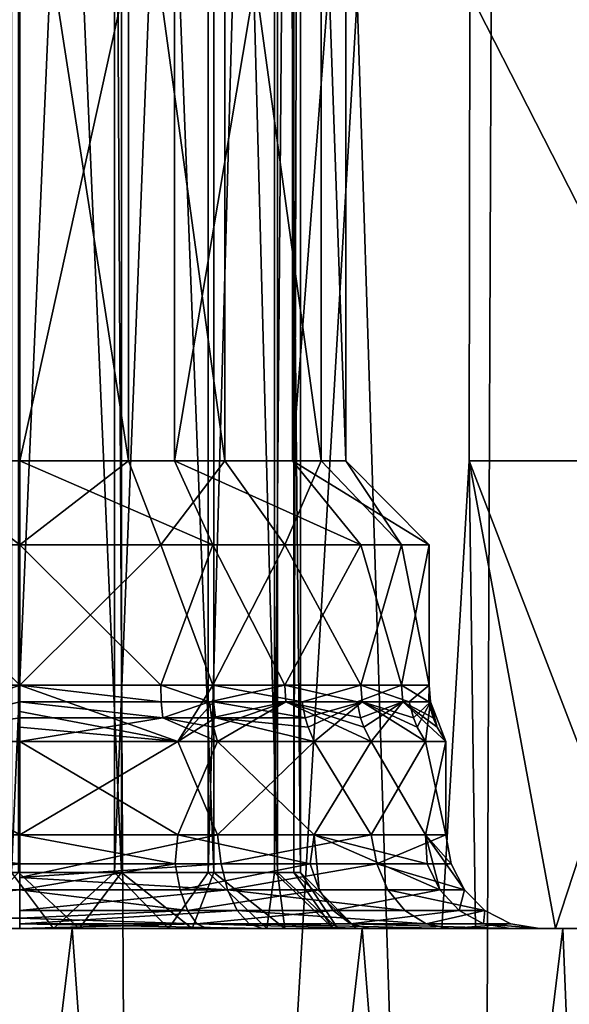
# Model space of a CAD drawing. Extents: x 312 to 559, y -280 to 209.
# Drawn here: x 325 to 331, y -244 to -233 of the extents above; entities that cross this region are included whole.
import ezdxf

# ---------------------------------------------------------------- set-up
doc = ezdxf.new("R2010")
doc.units = 0
doc.header["$MEASUREMENT"] = 0

msp = doc.modelspace()

# ---------------------------------------------------------------- linework, layer by layer
for points in [[(325.040649, -117.837021, -47.341644), (329.976471, -272.837006, -49.522423), (323.93335, -272.837006, -46.640446)], [(325.040649, -117.837021, -47.341644), (330.604462, -117.837021, -49.704819), (329.976471, -272.837006, -49.522423)], [(330.604462, -117.837021, -49.704819), (336.598083, -272.837006, -50.512001), (329.976471, -272.837006, -49.522423)], [(330.604462, -117.837021, -49.704819), (336.598083, -117.837021, -50.512001), (336.598083, -272.837006, -50.512001)], [(325.914032, -190.031921, -7.890137), (321.279846, -186.347321, -11.177355), (320.901031, -272.837006, -11.533257)], [(325.914032, -190.031921, -7.890137), (320.901031, -272.837006, -11.533257), (326.365631, -272.837006, -7.655136)], [(331.089417, -192.204803, -5.892019), (325.914032, -190.031921, -7.890137), (326.365631, -272.837006, -7.655136)], [(331.089417, -192.204803, -5.892019), (326.365631, -272.837006, -7.655136), (331.338013, -272.837006, -5.831219)], [(325.009674, -216.837006, -21.291641), (325.009674, -242.237, -21.291641), (326.111359, -216.837006, -21.308638)], [(325.009674, -242.237, -21.291641), (326.111359, -242.237, -21.308638), (326.111359, -216.837006, -21.308638)], [(326.186249, -216.837006, -16.432438), (326.186249, -242.237, -16.432438), (325.084564, -216.837006, -16.415442)], [(326.186249, -242.237, -16.432438), (325.084564, -242.237, -16.415442), (325.084564, -216.837006, -16.415442)], [(326.111359, -216.837006, -21.308638), (326.111359, -242.237, -21.308638), (327.113373, -216.837006, -20.850235)], [(326.111359, -242.237, -21.308638), (327.113373, -242.237, -20.850235), (327.113373, -216.837006, -20.850235)], [(327.173767, -216.837006, -16.921333), (327.173767, -242.237, -16.921333), (326.186249, -216.837006, -16.432438)], [(327.173767, -242.237, -16.921333), (326.186249, -242.237, -16.432438), (326.186249, -216.837006, -16.432438)], [(327.113373, -216.837006, -20.850235), (327.113373, -242.237, -20.850235), (327.820953, -216.837006, -20.00563)], [(327.113373, -242.237, -20.850235), (327.820953, -242.237, -20.00563), (327.820953, -216.837006, -20.00563)], [(327.855042, -216.837006, -17.787231), (327.855042, -242.237, -17.787231), (327.173767, -216.837006, -16.921333)], [(327.855042, -242.237, -17.787231), (327.173767, -242.237, -16.921333), (327.173767, -216.837006, -16.921333)], [(327.820953, -216.837006, -20.00563), (327.820953, -242.237, -20.00563), (328.027557, -216.837006, -19.450331)], [(327.820953, -242.237, -20.00563), (328.027557, -242.237, -19.450331), (328.027557, -216.837006, -19.450331)], [(328.097961, -216.837006, -18.86203), (328.097961, -242.237, -18.86203), (327.855042, -216.837006, -17.787231)], [(328.097961, -242.237, -18.86203), (327.855042, -242.237, -17.787231), (327.855042, -216.837006, -17.787231)], [(328.027557, -216.837006, -19.450331), (328.027557, -242.237, -19.450331), (328.097961, -216.837006, -18.86203)], [(328.027557, -242.237, -19.450331), (328.097961, -242.237, -18.86203), (328.097961, -216.837006, -18.86203)], [(323.935211, -230.337006, -36.663246), (323.935211, -237.837006, -36.663246), (325.098022, -230.337006, -36.862041)], [(323.935211, -237.837006, -36.663246), (325.098022, -237.837006, -36.862041), (325.098022, -230.337006, -36.862041)], [(326.260803, -230.337006, -30.060837), (326.260803, -237.837006, -30.060837), (325.097992, -230.337006, -29.862041)], [(326.260803, -237.837006, -30.060837), (325.097992, -237.837006, -29.862041), (325.097992, -230.337006, -29.862041)], [(325.098022, -230.337006, -36.862041), (325.098022, -237.837006, -36.862041), (326.753937, -230.337006, -36.445335)], [(325.098022, -237.837006, -36.862041), (326.753937, -237.837006, -36.445335), (326.753937, -230.337006, -36.445335)], [(327.291412, -230.337006, -30.634733), (327.291412, -237.837006, -30.634733), (326.260803, -230.337006, -30.060837)], [(327.291412, -237.837006, -30.634733), (326.260803, -237.837006, -30.060837), (326.260803, -230.337006, -30.060837)], [(326.753937, -230.337006, -36.445335), (326.753937, -237.837006, -36.445335), (328.015717, -230.337006, -35.29483)], [(326.753937, -237.837006, -36.445335), (328.015717, -237.837006, -35.29483), (328.015717, -230.337006, -35.29483)], [(328.320923, -230.337006, -31.99703), (328.320923, -237.837006, -31.99703), (327.291412, -230.337006, -30.634733)], [(328.320923, -237.837006, -31.99703), (327.291412, -237.837006, -30.634733), (327.291412, -230.337006, -30.634733)], [(328.015717, -230.337006, -35.29483), (328.015717, -237.837006, -35.29483), (328.583008, -230.337006, -33.68433)], [(328.015717, -237.837006, -35.29483), (328.583008, -237.837006, -33.68433), (328.583008, -230.337006, -33.68433)], [(328.583008, -230.337006, -33.68433), (328.583008, -237.837006, -33.68433), (328.320923, -230.337006, -31.99703)], [(328.583008, -237.837006, -33.68433), (328.320923, -237.837006, -31.99703), (328.320923, -230.337006, -31.99703)], [(329.908936, -232.837006, -38.188622), (329.901031, -237.837006, -38.186024), (329.908936, -232.837006, -42.535423)], [(332.459015, -237.837006, -34.665215), (329.901031, -237.837006, -38.186024), (329.908936, -232.837006, -38.188622)], [(329.901031, -237.837006, -38.186024), (329.901031, -237.837006, -42.538025), (329.908936, -232.837006, -42.535423)], [(329.901031, -237.837006, -42.538025), (332.459045, -237.837006, -46.058815), (329.908936, -232.837006, -42.535423)], [(332.463928, -232.837006, -34.671913), (332.459015, -237.837006, -34.665215), (329.908936, -232.837006, -38.188622)], [(329.908936, -232.837006, -42.535423), (332.459045, -237.837006, -46.058815), (332.463959, -232.837006, -46.052116)], [(323.59024, -238.737015, -37.495544), (325.098022, -238.737015, -37.762039), (323.935211, -237.837006, -36.663246)], [(323.935211, -237.837006, -36.663246), (325.098022, -238.737015, -37.762039), (325.098022, -237.837006, -36.862041)], [(326.260803, -237.837006, -30.060837), (325.097992, -238.737015, -28.962042), (325.097992, -237.837006, -29.862041)], [(326.605804, -238.737015, -29.228535), (325.097992, -238.737015, -28.962042), (326.260803, -237.837006, -30.060837)], [(325.098022, -238.737015, -37.762039), (327.162537, -238.737015, -37.247433), (325.098022, -237.837006, -36.862041)], [(325.098022, -237.837006, -36.862041), (327.162537, -238.737015, -37.247433), (326.753937, -237.837006, -36.445335)], [(327.291412, -237.837006, -30.634733), (326.605804, -238.737015, -29.228535), (326.260803, -237.837006, -30.060837)], [(327.930908, -238.737015, -29.995531), (326.605804, -238.737015, -29.228535), (327.291412, -237.837006, -30.634733)], [(326.753937, -237.837006, -36.445335), (328.744232, -238.737015, -35.824329), (328.015717, -237.837006, -35.29483)], [(327.162537, -238.737015, -37.247433), (328.744232, -238.737015, -35.824329), (326.753937, -237.837006, -36.445335)], [(328.320923, -237.837006, -31.99703), (327.930908, -238.737015, -29.995531), (327.291412, -237.837006, -30.634733)], [(329.179504, -238.737015, -31.718327), (327.930908, -238.737015, -29.995531), (328.320923, -237.837006, -31.99703)], [(328.015717, -237.837006, -35.29483), (329.473328, -238.737015, -33.825626), (328.583008, -237.837006, -33.68433)], [(328.744232, -238.737015, -35.824329), (329.473328, -238.737015, -33.825626), (328.015717, -237.837006, -35.29483)], [(328.583008, -237.837006, -33.68433), (329.179504, -238.737015, -31.718327), (328.320923, -237.837006, -31.99703)], [(329.473328, -238.737015, -33.825626), (329.179504, -238.737015, -31.718327), (328.583008, -237.837006, -33.68433)], [(329.609344, -242.837006, -41.290424), (329.901031, -237.837006, -38.186024), (329.969238, -242.837006, -37.961723)], [(330.826447, -242.837006, -44.410622), (329.901031, -237.837006, -42.538025), (329.609344, -242.837006, -41.290424)], [(329.609344, -242.837006, -41.290424), (329.901031, -237.837006, -42.538025), (329.901031, -237.837006, -38.186024)], [(329.969238, -242.837006, -37.961723), (329.901031, -237.837006, -38.186024), (331.824921, -242.837006, -35.173515)], [(331.824921, -242.837006, -35.173515), (329.901031, -237.837006, -38.186024), (332.459015, -237.837006, -34.665215)], [(330.826447, -242.837006, -44.410622), (332.459045, -237.837006, -46.058815), (329.901031, -237.837006, -42.538025)], [(333.345154, -242.837006, -46.616711), (332.459045, -237.837006, -46.058815), (330.826447, -242.837006, -44.410622)], [(323.033539, -240.237015, -37.247448), (325.098022, -240.237015, -37.762039), (323.59024, -238.737015, -37.495544)], [(323.59024, -238.737015, -37.495544), (325.098022, -240.237015, -37.762039), (325.098022, -238.737015, -37.762039)], [(326.605804, -238.737015, -29.228535), (325.097992, -240.237015, -28.962042), (325.097992, -238.737015, -28.962042)], [(327.162506, -240.237015, -29.476633), (325.097992, -240.237015, -28.962042), (326.605804, -238.737015, -29.228535)], [(325.098022, -240.237015, -37.762039), (326.605835, -240.237015, -37.495537), (325.098022, -238.737015, -37.762039)], [(325.098022, -238.737015, -37.762039), (326.605835, -240.237015, -37.495537), (327.162537, -238.737015, -37.247433)], [(327.930908, -238.737015, -29.995531), (327.162506, -240.237015, -29.476633), (326.605804, -238.737015, -29.228535)], [(326.605835, -240.237015, -37.495537), (327.930939, -240.237015, -36.728531), (327.162537, -238.737015, -37.247433)], [(328.744202, -240.237015, -30.899727), (327.162506, -240.237015, -29.476633), (327.930908, -238.737015, -29.995531)], [(327.162537, -238.737015, -37.247433), (327.930939, -240.237015, -36.728531), (328.744232, -238.737015, -35.824329)], [(329.179504, -238.737015, -31.718327), (328.744202, -240.237015, -30.899727), (327.930908, -238.737015, -29.995531)], [(327.930939, -240.237015, -36.728531), (329.179504, -240.237015, -35.005726), (328.744232, -238.737015, -35.824329)], [(329.473297, -240.237015, -32.898426), (328.744202, -240.237015, -30.899727), (329.179504, -238.737015, -31.718327)], [(328.744232, -238.737015, -35.824329), (329.179504, -240.237015, -35.005726), (329.473328, -238.737015, -33.825626)], [(329.473328, -238.737015, -33.825626), (329.473297, -240.237015, -32.898426), (329.179504, -238.737015, -31.718327)], [(329.179504, -240.237015, -35.005726), (329.473297, -240.237015, -32.898426), (329.473328, -238.737015, -33.825626)], [(325.098022, -240.237015, -37.762039), (323.033539, -240.237015, -37.247448), (323.406342, -240.837006, -37.639648)], [(325.098022, -240.237015, -37.762039), (323.406342, -240.837006, -37.639648), (325.098022, -240.414703, -37.77824)], [(325.097992, -240.237015, -28.962042), (327.162506, -240.237015, -29.476633), (326.789703, -240.837006, -29.084435)], [(325.097992, -240.237015, -28.962042), (326.789703, -240.837006, -29.084435), (325.097992, -240.519012, -28.921041)], [(326.611328, -240.41481, -37.510635), (325.098022, -240.237015, -37.762039), (325.098022, -240.414703, -37.77824)], [(326.611328, -240.41481, -37.510635), (326.605835, -240.237015, -37.495537), (325.098022, -240.237015, -37.762039)], [(327.128113, -240.41481, -37.283634), (327.930939, -240.237015, -36.728531), (326.605835, -240.237015, -37.495537)], [(327.128113, -240.41481, -37.283634), (326.605835, -240.237015, -37.495537), (326.611328, -240.41481, -37.510635)], [(327.169983, -240.41481, -29.462433), (326.789703, -240.837006, -29.084435), (327.162506, -240.237015, -29.476633)], [(327.941315, -240.41481, -36.740829), (327.930939, -240.237015, -36.728531), (327.128113, -240.41481, -37.283634)], [(328.118408, -240.41481, -30.140631), (327.162506, -240.237015, -29.476633), (328.744202, -240.237015, -30.899727)], [(327.169983, -240.41481, -29.462433), (327.162506, -240.237015, -29.476633), (328.118408, -240.41481, -30.140631)], [(328.703735, -240.41481, -35.91143), (329.179504, -240.237015, -35.005726), (327.930939, -240.237015, -36.728531)], [(328.703735, -240.41481, -35.91143), (327.930939, -240.237015, -36.728531), (327.941315, -240.41481, -36.740829)], [(328.118408, -240.41481, -30.140631), (328.744202, -240.237015, -30.899727), (328.757599, -240.41481, -30.890629)], [(329.194214, -240.41481, -35.011627), (329.179504, -240.237015, -35.005726), (328.703735, -240.41481, -35.91143)], [(329.261292, -240.41481, -31.889727), (328.744202, -240.237015, -30.899727), (329.473297, -240.237015, -32.898426)], [(328.757599, -240.41481, -30.890629), (328.744202, -240.237015, -30.899727), (329.261292, -240.41481, -31.889727)], [(329.472107, -240.41481, -33.968426), (329.473297, -240.237015, -32.898426), (329.179504, -240.237015, -35.005726)], [(329.472107, -240.41481, -33.968426), (329.179504, -240.237015, -35.005726), (329.194214, -240.41481, -35.011627)], [(329.261292, -240.41481, -31.889727), (329.473297, -240.237015, -32.898426), (329.489319, -240.41481, -32.896725)], [(329.489319, -240.41481, -32.896725), (329.473297, -240.237015, -32.898426), (329.472107, -240.41481, -33.968426)], [(325.098022, -240.414703, -37.77824), (323.406342, -240.837006, -37.639648), (325.098022, -240.586807, -37.825642)], [(326.627533, -240.586914, -37.555035), (325.098022, -240.414703, -37.77824), (325.098022, -240.586807, -37.825642)], [(326.611328, -240.41481, -37.510635), (325.098022, -240.414703, -37.77824), (326.627533, -240.586914, -37.555035)], [(327.128113, -240.41481, -37.283634), (326.611328, -240.41481, -37.510635), (326.627533, -240.586914, -37.555035)], [(327.128113, -240.41481, -37.283634), (326.627533, -240.586914, -37.555035), (327.149841, -240.586914, -37.325634)], [(327.169983, -240.41481, -29.462433), (327.1922, -240.586914, -29.420633), (326.789703, -240.837006, -29.084435)], [(327.941315, -240.41481, -36.740829), (327.128113, -240.41481, -37.283634), (327.149841, -240.586914, -37.325634)], [(327.941315, -240.41481, -36.740829), (327.149841, -240.586914, -37.325634), (327.169525, -240.685211, -37.363735)], [(327.941315, -240.41481, -36.740829), (327.169525, -240.685211, -37.363735), (327.212616, -240.837006, -37.447033)], [(327.169983, -240.41481, -29.462433), (328.150787, -240.586914, -30.106131), (327.1922, -240.586914, -29.420633)], [(327.169983, -240.41481, -29.462433), (328.118408, -240.41481, -30.140631), (328.150787, -240.586914, -30.106131)], [(327.941315, -240.41481, -36.740829), (327.212616, -240.837006, -37.447033), (328.853729, -240.837006, -36.017529)], [(328.777313, -240.685211, -35.963528), (327.941315, -240.41481, -36.740829), (328.853729, -240.837006, -36.017529)], [(328.74231, -240.586914, -35.938728), (327.941315, -240.41481, -36.740829), (328.777313, -240.685211, -35.963528)], [(328.703735, -240.41481, -35.91143), (327.941315, -240.41481, -36.740829), (328.74231, -240.586914, -35.938728)], [(328.118408, -240.41481, -30.140631), (328.757599, -240.41481, -30.890629), (328.150787, -240.586914, -30.106131)], [(328.150787, -240.586914, -30.106131), (328.757599, -240.41481, -30.890629), (328.180115, -240.685211, -30.074829)], [(328.180115, -240.685211, -30.074829), (328.757599, -240.41481, -30.890629), (328.244293, -240.837006, -30.00633)], [(328.757599, -240.41481, -30.890629), (329.434814, -240.837006, -31.828426), (328.244293, -240.837006, -30.00633)], [(329.194214, -240.41481, -35.011627), (328.703735, -240.41481, -35.91143), (328.74231, -240.586914, -35.938728)], [(329.194214, -240.41481, -35.011627), (328.74231, -240.586914, -35.938728), (328.777313, -240.685211, -35.963528)], [(328.757599, -240.41481, -30.890629), (329.346313, -240.685211, -31.859726), (329.434814, -240.837006, -31.828426)], [(328.757599, -240.41481, -30.890629), (329.305908, -240.586914, -31.874025), (329.346313, -240.685211, -31.859726)], [(328.757599, -240.41481, -30.890629), (329.261292, -240.41481, -31.889727), (329.305908, -240.586914, -31.874025)], [(329.194214, -240.41481, -35.011627), (328.777313, -240.685211, -35.963528), (328.853729, -240.837006, -36.017529)], [(329.194214, -240.41481, -35.011627), (328.853729, -240.837006, -36.017529), (329.654205, -240.837006, -33.993725)], [(329.561401, -240.685211, -33.980824), (329.194214, -240.41481, -35.011627), (329.654205, -240.837006, -33.993725)], [(329.518921, -240.586914, -33.974926), (329.194214, -240.41481, -35.011627), (329.561401, -240.685211, -33.980824)], [(329.472107, -240.41481, -33.968426), (329.194214, -240.41481, -35.011627), (329.518921, -240.586914, -33.974926)], [(329.261292, -240.41481, -31.889727), (329.489319, -240.41481, -32.896725), (329.305908, -240.586914, -31.874025)], [(329.305908, -240.586914, -31.874025), (329.489319, -240.41481, -32.896725), (329.346313, -240.685211, -31.859726)], [(329.346313, -240.685211, -31.859726), (329.489319, -240.41481, -32.896725), (329.434814, -240.837006, -31.828426)], [(329.489319, -240.41481, -32.896725), (329.654205, -240.837006, -33.993725), (329.434814, -240.837006, -31.828426)], [(329.489319, -240.41481, -32.896725), (329.472107, -240.41481, -33.968426), (329.518921, -240.586914, -33.974926)], [(329.489319, -240.41481, -32.896725), (329.561401, -240.685211, -33.980824), (329.654205, -240.837006, -33.993725)], [(329.489319, -240.41481, -32.896725), (329.518921, -240.586914, -33.974926), (329.561401, -240.685211, -33.980824)], [(325.097992, -240.519012, -28.921041), (326.789703, -240.837006, -29.084435), (325.097992, -240.685104, -28.855742)], [(325.098022, -240.586807, -37.825642), (323.406342, -240.837006, -37.639648), (325.098022, -240.837006, -37.962044)], [(326.627533, -240.586914, -37.555035), (325.098022, -240.586807, -37.825642), (325.098022, -240.837006, -37.962044)], [(326.627533, -240.586914, -37.555035), (325.098022, -240.837006, -37.962044), (327.212616, -240.837006, -37.447033)], [(327.169525, -240.685211, -37.363735), (326.627533, -240.586914, -37.555035), (327.212616, -240.837006, -37.447033)], [(327.149841, -240.586914, -37.325634), (326.627533, -240.586914, -37.555035), (327.169525, -240.685211, -37.363735)], [(327.1922, -240.586914, -29.420633), (328.244293, -240.837006, -30.00633), (326.789703, -240.837006, -29.084435)], [(327.1922, -240.586914, -29.420633), (328.180115, -240.685211, -30.074829), (328.244293, -240.837006, -30.00633)], [(327.1922, -240.586914, -29.420633), (328.150787, -240.586914, -30.106131), (328.180115, -240.685211, -30.074829)], [(325.097992, -240.685104, -28.855742), (326.789703, -240.837006, -29.084435), (325.097992, -240.837006, -28.762041)], [(322.983429, -241.837006, -37.447048), (325.098022, -241.837006, -37.962044), (323.406342, -240.837006, -37.639648)], [(323.406342, -240.837006, -37.639648), (325.098022, -241.837006, -37.962044), (325.098022, -240.837006, -37.962044)], [(326.789703, -240.837006, -29.084435), (325.097992, -241.837006, -28.762041), (325.097992, -240.837006, -28.762041)], [(327.212585, -241.837006, -29.277033), (325.097992, -241.837006, -28.762041), (326.789703, -240.837006, -29.084435)], [(325.098022, -241.837006, -37.962044), (326.789734, -241.837006, -37.639633), (325.098022, -240.837006, -37.962044)], [(325.098022, -240.837006, -37.962044), (326.789734, -241.837006, -37.639633), (327.212616, -240.837006, -37.447033)], [(328.244293, -240.837006, -30.00633), (327.212585, -241.837006, -29.277033), (326.789703, -240.837006, -29.084435)], [(326.789734, -241.837006, -37.639633), (328.244324, -241.837006, -36.717728), (327.212616, -240.837006, -37.447033)], [(328.853699, -241.837006, -30.706528), (327.212585, -241.837006, -29.277033), (328.244293, -240.837006, -30.00633)], [(327.212616, -240.837006, -37.447033), (328.244324, -241.837006, -36.717728), (328.853729, -240.837006, -36.017529)], [(329.434814, -240.837006, -31.828426), (328.853699, -241.837006, -30.706528), (328.244293, -240.837006, -30.00633)], [(328.244324, -241.837006, -36.717728), (329.434814, -241.837006, -34.895626), (328.853729, -240.837006, -36.017529)], [(329.654205, -241.837006, -32.730324), (328.853699, -241.837006, -30.706528), (329.434814, -240.837006, -31.828426)], [(328.853729, -240.837006, -36.017529), (329.434814, -241.837006, -34.895626), (329.654205, -240.837006, -33.993725)], [(329.654205, -240.837006, -33.993725), (329.654205, -241.837006, -32.730324), (329.434814, -240.837006, -31.828426)], [(329.434814, -241.837006, -34.895626), (329.654205, -241.837006, -32.730324), (329.654205, -240.837006, -33.993725)], [(322.942841, -242.146011, -37.481247), (325.098022, -242.145706, -38.011841), (322.983429, -241.837006, -37.447048)], [(325.098022, -241.837006, -37.962044), (322.983429, -241.837006, -37.447048), (325.098022, -242.145706, -38.011841)], [(325.097992, -241.837006, -28.762041), (327.212585, -241.837006, -29.277033), (325.097992, -242.290604, -28.652241)], [(327.253204, -242.146011, -29.242834), (325.097992, -242.290604, -28.652241), (327.212585, -241.837006, -29.277033)], [(326.76123, -242.146011, -37.703236), (325.098022, -241.837006, -37.962044), (325.098022, -242.145706, -38.011841)], [(326.76123, -242.146011, -37.703236), (326.789734, -241.837006, -37.639633), (325.098022, -241.837006, -37.962044)], [(328.204315, -242.146011, -36.82093), (326.789734, -241.837006, -37.639633), (326.76123, -242.146011, -37.703236)], [(328.204315, -242.146011, -36.82093), (328.244324, -241.837006, -36.717728), (326.789734, -241.837006, -37.639633)], [(327.253204, -242.146011, -29.242834), (327.212585, -241.837006, -29.277033), (328.853699, -241.837006, -30.706528)], [(327.253204, -242.146011, -29.242834), (328.853699, -241.837006, -30.706528), (328.916809, -242.146011, -30.710728)], [(328.204315, -242.146011, -36.82093), (328.299225, -242.424805, -36.926628), (328.244324, -241.837006, -36.717728)], [(329.587006, -242.424805, -35.036224), (328.244324, -241.837006, -36.717728), (328.299225, -242.424805, -36.926628)], [(329.453918, -242.146011, -34.986526), (329.434814, -241.837006, -34.895626), (328.244324, -241.837006, -36.717728)], [(329.453918, -242.146011, -34.986526), (328.244324, -241.837006, -36.717728), (329.587006, -242.424805, -35.036224)], [(328.916809, -242.146011, -30.710728), (328.853699, -241.837006, -30.706528), (329.654205, -241.837006, -32.730324)], [(328.916809, -242.146011, -30.710728), (329.654205, -241.837006, -32.730324), (329.710724, -242.146011, -32.782425)], [(329.453918, -242.146011, -34.986526), (329.587006, -242.424805, -35.036224), (329.434814, -241.837006, -34.895626)], [(329.851624, -242.424805, -32.764725), (329.434814, -241.837006, -34.895626), (329.587006, -242.424805, -35.036224)], [(329.710724, -242.146011, -32.782425), (329.654205, -241.837006, -32.730324), (329.434814, -241.837006, -34.895626)], [(329.710724, -242.146011, -32.782425), (329.434814, -241.837006, -34.895626), (329.851624, -242.424805, -32.764725)], [(322.876923, -242.424805, -37.607147), (325.098022, -242.424606, -38.153343), (325.098022, -242.145706, -38.011841)], [(322.942841, -242.146011, -37.481247), (322.876923, -242.424805, -37.607147), (325.098022, -242.145706, -38.011841)], [(324.255157, -242.837006, -21.656345), (325.460876, -242.837006, -21.959141), (325.009674, -242.237, -21.291641)], [(325.735046, -242.837006, -15.764938), (324.507355, -242.837006, -15.960143), (325.084564, -242.237, -16.415442)], [(325.009674, -242.237, -21.291641), (325.460876, -242.837006, -21.959141), (326.111359, -242.237, -21.308638)], [(326.186249, -242.237, -16.432438), (325.735046, -242.837006, -15.764938), (325.084564, -242.237, -16.415442)], [(327.253204, -242.146011, -29.242834), (327.319092, -242.424805, -29.116934), (325.097992, -242.290604, -28.652241)], [(326.76123, -242.146011, -37.703236), (325.098022, -242.145706, -38.011841), (325.098022, -242.424606, -38.153343)], [(326.76123, -242.146011, -37.703236), (325.098022, -242.424606, -38.153343), (326.812042, -242.424805, -37.835934)], [(325.460876, -242.837006, -21.959141), (326.688568, -242.837006, -21.763935), (326.111359, -242.237, -21.308638)], [(326.940735, -242.837006, -16.067734), (325.735046, -242.837006, -15.764938), (326.186249, -242.237, -16.432438)], [(326.111359, -242.237, -21.308638), (326.688568, -242.837006, -21.763935), (327.113373, -242.237, -20.850235)], [(327.173767, -242.237, -16.921333), (326.940735, -242.837006, -16.067734), (326.186249, -242.237, -16.432438)], [(326.688568, -242.837006, -21.763935), (327.740875, -242.837006, -21.102131), (327.113373, -242.237, -20.850235)], [(328.204315, -242.146011, -36.82093), (326.76123, -242.146011, -37.703236), (326.812042, -242.424805, -37.835934)], [(328.204315, -242.146011, -36.82093), (326.812042, -242.424805, -37.835934), (328.299225, -242.424805, -36.926628)], [(327.93045, -242.837006, -16.819832), (326.940735, -242.837006, -16.067734), (327.173767, -242.237, -16.921333)], [(327.740875, -242.837006, -21.102131), (327.820953, -242.237, -20.00563), (327.113373, -242.237, -20.850235)], [(327.855042, -242.237, -17.787231), (327.93045, -242.837006, -16.819832), (327.173767, -242.237, -16.921333)], [(327.253204, -242.146011, -29.242834), (328.916809, -242.146011, -30.710728), (327.319092, -242.424805, -29.116934)], [(327.319092, -242.424805, -29.116934), (328.916809, -242.146011, -30.710728), (329.033508, -242.424805, -30.629726)], [(327.740875, -242.837006, -21.102131), (328.448669, -242.837006, -20.080029), (327.820953, -242.237, -20.00563)], [(327.820953, -242.237, -20.00563), (328.448669, -242.837006, -20.080029), (328.027557, -242.237, -19.450331)], [(328.097961, -242.237, -18.86203), (328.499847, -242.837006, -17.77153), (327.855042, -242.237, -17.787231)], [(328.499847, -242.837006, -17.77153), (327.93045, -242.837006, -16.819832), (327.855042, -242.237, -17.787231)], [(328.027557, -242.237, -19.450331), (328.697968, -242.837006, -18.862028), (328.097961, -242.237, -18.86203)], [(328.448669, -242.837006, -20.080029), (328.697968, -242.837006, -18.862028), (328.027557, -242.237, -19.450331)], [(328.697968, -242.837006, -18.862028), (328.499847, -242.837006, -17.77153), (328.097961, -242.237, -18.86203)], [(328.916809, -242.146011, -30.710728), (329.710724, -242.146011, -32.782425), (329.851624, -242.424805, -32.764725)], [(328.916809, -242.146011, -30.710728), (329.851624, -242.424805, -32.764725), (329.033508, -242.424805, -30.629726)], [(327.319092, -242.424805, -29.116934), (325.097992, -242.645706, -28.349642), (325.097992, -242.290604, -28.652241)], [(322.774414, -242.646011, -37.803047), (325.098022, -242.727203, -38.508442), (325.098022, -242.424606, -38.153343)], [(322.876923, -242.424805, -37.607147), (322.774414, -242.646011, -37.803047), (325.098022, -242.424606, -38.153343)], [(327.319092, -242.424805, -29.116934), (327.4216, -242.646011, -28.921032), (325.097992, -242.645706, -28.349642)], [(326.891144, -242.646011, -38.042435), (325.098022, -242.424606, -38.153343), (325.098022, -242.727203, -38.508442)], [(326.812042, -242.424805, -37.835934), (325.098022, -242.424606, -38.153343), (326.891144, -242.646011, -38.042435)], [(328.299225, -242.424805, -36.926628), (326.812042, -242.424805, -37.835934), (326.891144, -242.646011, -38.042435)], [(328.299225, -242.424805, -36.926628), (326.891144, -242.646011, -38.042435), (328.447021, -242.646011, -37.091129)], [(327.319092, -242.424805, -29.116934), (329.21521, -242.646011, -30.503626), (327.4216, -242.646011, -28.921032)], [(327.319092, -242.424805, -29.116934), (329.033508, -242.424805, -30.629726), (329.21521, -242.646011, -30.503626)], [(329.587006, -242.424805, -35.036224), (328.299225, -242.424805, -36.926628), (328.447021, -242.646011, -37.091129)], [(329.587006, -242.424805, -35.036224), (328.447021, -242.646011, -37.091129), (329.79422, -242.646011, -35.113426)], [(329.033508, -242.424805, -30.629726), (329.851624, -242.424805, -32.764725), (330.071014, -242.646011, -32.737122)], [(329.033508, -242.424805, -30.629726), (330.071014, -242.646011, -32.737122), (329.21521, -242.646011, -30.503626)], [(329.851624, -242.424805, -32.764725), (329.587006, -242.424805, -35.036224), (329.79422, -242.646011, -35.113426)], [(329.851624, -242.424805, -32.764725), (329.79422, -242.646011, -35.113426), (330.071014, -242.646011, -32.737122)], [(322.774414, -242.646011, -37.803047), (322.645142, -242.788101, -38.050148), (325.098022, -242.727203, -38.508442)], [(327.4216, -242.646011, -28.921032), (325.097992, -242.787201, -28.070742), (325.097992, -242.645706, -28.349642)], [(327.4216, -242.646011, -28.921032), (327.550903, -242.788101, -28.673933), (325.097992, -242.787201, -28.070742)], [(326.891144, -242.646011, -38.042435), (325.098022, -242.727203, -38.508442), (326.990936, -242.788101, -38.302933)], [(328.447021, -242.646011, -37.091129), (326.891144, -242.646011, -38.042435), (326.990936, -242.788101, -38.302933)], [(328.447021, -242.646011, -37.091129), (326.990936, -242.788101, -38.302933), (328.633331, -242.788101, -37.29863)], [(327.4216, -242.646011, -28.921032), (329.444305, -242.788101, -30.344526), (327.550903, -242.788101, -28.673933)], [(327.4216, -242.646011, -28.921032), (329.21521, -242.646011, -30.503626), (329.444305, -242.788101, -30.344526)], [(329.79422, -242.646011, -35.113426), (328.447021, -242.646011, -37.091129), (328.633331, -242.788101, -37.29863)], [(329.79422, -242.646011, -35.113426), (328.633331, -242.788101, -37.29863), (330.055511, -242.788101, -35.210922)], [(329.21521, -242.646011, -30.503626), (330.071014, -242.646011, -32.737122), (329.444305, -242.788101, -30.344526)], [(329.444305, -242.788101, -30.344526), (330.071014, -242.646011, -32.737122), (330.347809, -242.788101, -32.702423)], [(330.071014, -242.646011, -32.737122), (329.79422, -242.646011, -35.113426), (330.055511, -242.788101, -35.210922)], [(330.071014, -242.646011, -32.737122), (330.055511, -242.788101, -35.210922), (330.347809, -242.788101, -32.702423)], [(322.645142, -242.788101, -38.050148), (325.098022, -242.837006, -38.962044), (325.098022, -242.727203, -38.508442)], [(326.990936, -242.788101, -38.302933), (325.098022, -242.727203, -38.508442), (325.098022, -242.837006, -38.962044)], [(320.852539, -269.837006, -40.989857), (325.651459, -269.837006, -45.19474), (323.32135, -242.837006, -43.482147)], [(325.659119, -242.837006, -10.524439), (320.856842, -242.837006, -14.729056), (324.507355, -242.837006, -15.960143)], [(325.659119, -242.837006, -10.524439), (322.379547, -269.837006, -13.094251), (320.856842, -242.837006, -14.729056)], [(327.610626, -269.837006, -9.436832), (322.379547, -269.837006, -13.094251), (325.659119, -242.837006, -10.524439)], [(322.645142, -242.788101, -38.050148), (322.501923, -242.837006, -38.323952), (325.098022, -242.837006, -38.962044)], [(325.098022, -242.837006, -38.962044), (322.501923, -242.837006, -38.323952), (323.32135, -242.837006, -43.482147)], [(329.609344, -242.837006, -41.290424), (323.32135, -242.837006, -43.482147), (328.759369, -242.837006, -46.804131)], [(329.609344, -242.837006, -41.290424), (325.098022, -242.837006, -38.962044), (323.32135, -242.837006, -43.482147)], [(323.32135, -242.837006, -43.482147), (325.651459, -269.837006, -45.19474), (328.759369, -242.837006, -46.804131)], [(325.460876, -242.837006, -21.959141), (324.255157, -242.837006, -21.656345), (325.097992, -242.837006, -27.762041)], [(325.659119, -242.837006, -10.524439), (324.507355, -242.837006, -15.960143), (325.735046, -242.837006, -15.764938)], [(325.097992, -242.787201, -28.070742), (327.694092, -242.837006, -28.400131), (325.097992, -242.837006, -27.762041)], [(327.550903, -242.788101, -28.673933), (327.694092, -242.837006, -28.400131), (325.097992, -242.787201, -28.070742)], [(326.688568, -242.837006, -21.763935), (325.097992, -242.837006, -27.762041), (327.694092, -242.837006, -28.400131)], [(326.688568, -242.837006, -21.763935), (325.460876, -242.837006, -21.959141), (325.097992, -242.837006, -27.762041)], [(326.990936, -242.788101, -38.302933), (325.098022, -242.837006, -38.962044), (327.10144, -242.837006, -38.591434)], [(327.10144, -242.837006, -38.591434), (325.098022, -242.837006, -38.962044), (329.609344, -242.837006, -41.290424)], [(325.651459, -269.837006, -45.19474), (330.89917, -269.837006, -47.554222), (328.759369, -242.837006, -46.804131)], [(325.659119, -242.837006, -10.524439), (325.735046, -242.837006, -15.764938), (326.940735, -242.837006, -16.067734)], [(330.903625, -242.837006, -8.16852), (325.659119, -242.837006, -10.524439), (326.940735, -242.837006, -16.067734)], [(330.903625, -242.837006, -8.16852), (327.610626, -269.837006, -9.436832), (325.659119, -242.837006, -10.524439)], [(331.350983, -242.837006, -24.905218), (326.688568, -242.837006, -21.763935), (327.694092, -242.837006, -28.400131)], [(327.740875, -242.837006, -21.102131), (326.688568, -242.837006, -21.763935), (331.350983, -242.837006, -24.905218)], [(330.903625, -242.837006, -8.16852), (326.940735, -242.837006, -16.067734), (327.93045, -242.837006, -16.819832)], [(326.990936, -242.788101, -38.302933), (327.10144, -242.837006, -38.591434), (328.839722, -242.837006, -37.528526)], [(328.633331, -242.788101, -37.29863), (326.990936, -242.788101, -38.302933), (328.839722, -242.837006, -37.528526)], [(329.969238, -242.837006, -37.961723), (327.10144, -242.837006, -38.591434), (329.609344, -242.837006, -41.290424)], [(329.969238, -242.837006, -37.961723), (328.839722, -242.837006, -37.528526), (327.10144, -242.837006, -38.591434)], [(327.550903, -242.788101, -28.673933), (329.697998, -242.837006, -30.168425), (327.694092, -242.837006, -28.400131)], [(327.550903, -242.788101, -28.673933), (329.444305, -242.788101, -30.344526), (329.697998, -242.837006, -30.168425)], [(331.985413, -269.837006, -7.887617), (327.610626, -269.837006, -9.436832), (330.903625, -242.837006, -8.16852)], [(331.041779, -242.837006, -27.56012), (327.694092, -242.837006, -28.400131), (329.697998, -242.837006, -30.168425)], [(331.350983, -242.837006, -24.905218), (327.694092, -242.837006, -28.400131), (331.041779, -242.837006, -27.56012)], [(332.856262, -242.837006, -22.695513), (327.740875, -242.837006, -21.102131), (331.350983, -242.837006, -24.905218)], [(332.856262, -242.837006, -22.695513), (328.448669, -242.837006, -20.080029), (327.740875, -242.837006, -21.102131)], [(330.903625, -242.837006, -8.16852), (327.93045, -242.837006, -16.819832), (328.499847, -242.837006, -17.77153)], [(332.856262, -242.837006, -22.695513), (328.697968, -242.837006, -18.862028), (328.448669, -242.837006, -20.080029)], [(334.594574, -242.837006, -21.632607), (328.499847, -242.837006, -17.77153), (328.697968, -242.837006, -18.862028)], [(336.597961, -242.837006, -21.261999), (328.499847, -242.837006, -17.77153), (334.594574, -242.837006, -21.632607)], [(336.597931, -242.837006, -7.362), (330.903625, -242.837006, -8.16852), (328.499847, -242.837006, -17.77153)], [(336.597931, -242.837006, -7.362), (328.499847, -242.837006, -17.77153), (336.597961, -242.837006, -21.261999)], [(328.633331, -242.788101, -37.29863), (328.839722, -242.837006, -37.528526), (330.345032, -242.837006, -35.318821)], [(330.055511, -242.788101, -35.210922), (328.633331, -242.788101, -37.29863), (330.345032, -242.837006, -35.318821)], [(334.594574, -242.837006, -21.632607), (328.697968, -242.837006, -18.862028), (332.856262, -242.837006, -22.695513)], [(330.826447, -242.837006, -44.410622), (328.759369, -242.837006, -46.804131), (332.602051, -242.837006, -47.968815)], [(329.609344, -242.837006, -41.290424), (328.759369, -242.837006, -46.804131), (330.826447, -242.837006, -44.410622)], [(328.759369, -242.837006, -46.804131), (330.89917, -269.837006, -47.554222), (332.602051, -242.837006, -47.968815)], [(330.345032, -242.837006, -35.318821), (328.839722, -242.837006, -37.528526), (329.969238, -242.837006, -37.961723)], [(329.444305, -242.788101, -30.344526), (330.347809, -242.788101, -32.702423), (329.697998, -242.837006, -30.168425)], [(330.347809, -242.788101, -32.702423), (330.654205, -242.837006, -32.663921), (329.697998, -242.837006, -30.168425)], [(331.997986, -242.837006, -30.055616), (329.697998, -242.837006, -30.168425), (330.654205, -242.837006, -32.663921)], [(331.041779, -242.837006, -27.56012), (329.697998, -242.837006, -30.168425), (331.997986, -242.837006, -30.055616)], [(331.824921, -242.837006, -35.173515), (330.345032, -242.837006, -35.318821), (329.969238, -242.837006, -37.961723)], [(330.055511, -242.788101, -35.210922), (330.345032, -242.837006, -35.318821), (330.654205, -242.837006, -32.663921)], [(330.347809, -242.788101, -32.702423), (330.055511, -242.788101, -35.210922), (330.654205, -242.837006, -32.663921)], [(330.654205, -242.837006, -32.663921), (330.345032, -242.837006, -35.318821), (331.824921, -242.837006, -35.173515)], [(334.036499, -242.837006, -33.793808), (330.654205, -242.837006, -32.663921), (331.824921, -242.837006, -35.173515)], [(334.001892, -242.837006, -31.82391), (330.654205, -242.837006, -32.663921), (334.036499, -242.837006, -33.793808)], [(334.001892, -242.837006, -31.82391), (331.997986, -242.837006, -30.055616), (330.654205, -242.837006, -32.663921)], [(333.345154, -242.837006, -46.616711), (330.826447, -242.837006, -44.410622), (332.602051, -242.837006, -47.968815)], [(330.89917, -269.837006, -47.554222), (336.598053, -269.837006, -48.362), (332.602051, -242.837006, -47.968815)], [(336.597931, -242.837006, -7.362), (331.985413, -269.837006, -7.887617), (330.903625, -242.837006, -8.16852)]]:
    msp.add_3dface(points)

doc.saveas('drawing.dxf')
